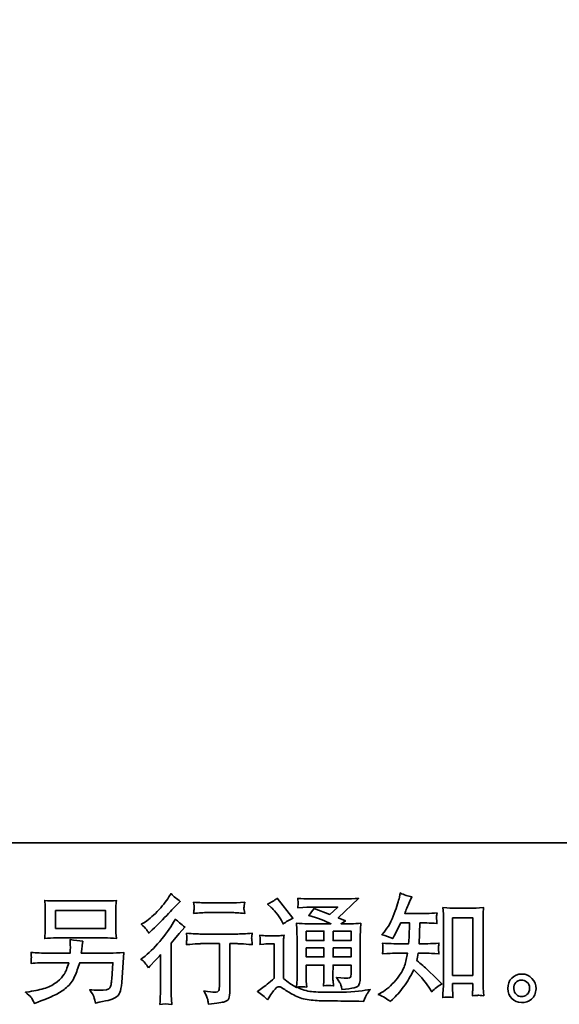
# Model space of a CAD drawing. Units: inches. Extents: x -612 to 88, y -103 to 232.
# Drawn here: x -212 to -148, y -103 to 14 of the extents above; entities that cross this region are included whole.
import ezdxf

# ---------------------------------------------------------------- set-up
doc = ezdxf.new("R2010")
doc.units = ezdxf.units.IN
doc.header["$MEASUREMENT"] = 0
doc.layers.add('图层 1', color=7, linetype='Continuous')

# ---------------------------------------------------------------- blocks, each defined once
blk = doc.blocks.new('block 3')
at = {"layer": '图层 1', "color": 7, "lineweight": 35}
for points in [[(6.2899, 12.3304), (6.3789, 12.3304), (6.3789, 12.2987), (6.2899, 12.2987), (6.2899, 12.3304)], [(6.998, 12.3177), (7.0338, 12.3177), (7.0338, 12.2149), (6.998, 12.2149), (6.998, 12.3177)], [(6.7368, 12.2939), (6.7685, 12.2939), (6.7685, 12.2768), (6.7368, 12.2768), (6.7368, 12.2939)], [(6.7848, 12.2939), (6.817, 12.2939), (6.817, 12.2768), (6.7848, 12.2768), (6.7848, 12.2939)], [(6.7368, 12.2638), (6.7685, 12.2638), (6.7685, 12.2479), (6.7368, 12.2479), (6.7368, 12.2638)], [(6.7848, 12.2638), (6.817, 12.2638), (6.817, 12.2479), (6.7848, 12.2479), (6.7848, 12.2638)]]:
    blk.add_lwpolyline(points, dxfattribs=at)
for points, knots in [([(6.8869, 12.1681), (6.8869, 12.1681), (6.8908, 12.1718), (6.8908, 12.1718), (6.8973, 12.178), (6.9039, 12.1856), (6.9107, 12.1947), (6.9174, 12.2037), (6.9234, 12.2137), (6.9286, 12.2247), (6.9387, 12.2159), (6.9477, 12.2056), (6.9557, 12.1937), (6.9557, 12.1937), (6.9609, 12.1858), (6.9609, 12.1858), (6.9661, 12.1911), (6.9721, 12.1957), (6.9789, 12.1997), (6.9789, 12.1997), (6.9673, 12.2111), (6.9673, 12.2111), (6.9673, 12.2111), (6.9541, 12.2241), (6.9541, 12.2241), (6.9481, 12.2296), (6.9415, 12.2353), (6.9342, 12.2412), (6.9351, 12.2451), (6.9358, 12.2494), (6.9365, 12.2543), (6.9365, 12.2543), (6.9541, 12.2543), (6.9541, 12.2543), (6.956, 12.2543), (6.9625, 12.2539), (6.9737, 12.2532), (6.973, 12.2581), (6.9727, 12.2612), (6.9727, 12.2623), (6.9728, 12.2634), (6.9729, 12.2647), (6.9729, 12.266), (6.973, 12.2674), (6.9733, 12.2696), (6.9737, 12.2724), (6.9667, 12.2717), (6.96, 12.2714), (6.9537, 12.2714), (6.9537, 12.2714), (6.9382, 12.2714), (6.9382, 12.2714), (6.9382, 12.2714), (6.9398, 12.3083), (6.9398, 12.3083), (6.9398, 12.3083), (6.9522, 12.3083), (6.9522, 12.3083), (6.9577, 12.3083), (6.9636, 12.3079), (6.97, 12.3073), (6.97, 12.3073), (6.9696, 12.313), (6.9696, 12.313), (6.9693, 12.315), (6.9692, 12.3163), (6.9692, 12.3168), (6.9693, 12.3174), (6.9694, 12.3184), (6.9694, 12.3199), (6.9695, 12.3214), (6.9698, 12.3236), (6.9702, 12.3264), (6.9637, 12.3257), (6.9577, 12.3254), (6.9522, 12.3254), (6.9522, 12.3254), (6.9125, 12.3254), (6.9125, 12.3254), (6.9149, 12.3312), (6.9178, 12.338), (6.9214, 12.3458), (6.9214, 12.3458), (6.9255, 12.3549), (6.9255, 12.3549), (6.9185, 12.356), (6.9115, 12.3583), (6.9045, 12.3618), (6.9045, 12.3618), (6.903, 12.3541), (6.903, 12.3541), (6.9018, 12.348), (6.8987, 12.3384), (6.8939, 12.3251), (6.8891, 12.3119), (6.883, 12.3008), (6.8757, 12.292), (6.8757, 12.292), (6.8718, 12.2872), (6.8718, 12.2872), (6.8791, 12.2855), (6.8856, 12.2833), (6.8912, 12.2804), (6.8912, 12.2804), (6.8935, 12.2851), (6.8935, 12.2851), (6.8935, 12.2851), (6.9009, 12.2992), (6.9009, 12.2992), (6.9019, 12.3011), (6.9034, 12.3041), (6.9055, 12.3083), (6.9055, 12.3083), (6.9212, 12.3083), (6.9212, 12.3083), (6.9212, 12.3083), (6.9204, 12.2823), (6.9204, 12.2823), (6.9202, 12.2815), (6.92, 12.2778), (6.9195, 12.2714), (6.9195, 12.2714), (6.8933, 12.2714), (6.8933, 12.2714), (6.8868, 12.2714), (6.8801, 12.2717), (6.873, 12.2724), (6.8735, 12.2671), (6.8737, 12.2639), (6.8737, 12.2629), (6.8738, 12.2619), (6.8738, 12.2607), (6.8737, 12.2592), (6.8735, 12.2576), (6.8733, 12.2556), (6.873, 12.2532), (6.8842, 12.2539), (6.891, 12.2543), (6.8933, 12.2543), (6.8933, 12.2543), (6.9177, 12.2543), (6.9177, 12.2543), (6.9163, 12.2468), (6.9145, 12.2395), (6.9123, 12.2321), (6.9101, 12.2248), (6.9049, 12.2163), (6.8966, 12.2064), (6.8883, 12.1966), (6.8799, 12.1892), (6.8712, 12.1842), (6.8712, 12.1842), (6.8654, 12.1809), (6.8654, 12.1809), (6.8743, 12.177), (6.8815, 12.1728), (6.8869, 12.1681)], [0, 0, 0, 0, 1, 1, 1, 2, 2, 2, 3, 3, 3, 4, 4, 4, 5, 5, 5, 6, 6, 6, 7, 7, 7, 8, 8, 8, 9, 9, 9, 10, 10, 10, 11, 11, 11, 12, 12, 12, 13, 13, 13, 14, 14, 14, 15, 15, 15, 16, 16, 16, 17, 17, 17, 18, 18, 18, 19, 19, 19, 20, 20, 20, 21, 21, 21, 22, 22, 22, 23, 23, 23, 24, 24, 24, 25, 25, 25, 26, 26, 26, 27, 27, 27, 28, 28, 28, 29, 29, 29, 30, 30, 30, 31, 31, 31, 32, 32, 32, 33, 33, 33, 34, 34, 34, 35, 35, 35, 36, 36, 36, 37, 37, 37, 38, 38, 38, 39, 39, 39, 40, 40, 40, 41, 41, 41, 42, 42, 42, 43, 43, 43, 44, 44, 44, 45, 45, 45, 46, 46, 46, 47, 47, 47, 48, 48, 48, 49, 49, 49, 50, 50, 50, 51, 51, 51, 52, 52, 52, 52]), ([(6.2916, 12.2816), (6.2916, 12.2816), (6.3769, 12.2816), (6.3769, 12.2816), (6.3842, 12.2816), (6.3913, 12.2813), (6.3984, 12.2806), (6.3984, 12.2806), (6.3975, 12.2908), (6.3975, 12.2908), (6.3974, 12.2922), (6.3973, 12.2957), (6.3973, 12.3014), (6.3973, 12.3014), (6.3973, 12.3274), (6.3973, 12.3274), (6.3973, 12.3322), (6.3973, 12.3358), (6.3974, 12.3383), (6.3975, 12.3407), (6.3978, 12.3441), (6.3984, 12.3485), (6.3913, 12.3478), (6.3842, 12.3475), (6.3769, 12.3475), (6.3769, 12.3475), (6.2919, 12.3475), (6.2919, 12.3475), (6.2845, 12.3475), (6.2774, 12.3478), (6.2704, 12.3485), (6.2704, 12.3485), (6.2712, 12.3386), (6.2712, 12.3386), (6.2713, 12.337), (6.2714, 12.3333), (6.2714, 12.3274), (6.2714, 12.3274), (6.2714, 12.3016), (6.2714, 12.3016), (6.2714, 12.297), (6.2713, 12.2935), (6.2712, 12.291), (6.271, 12.2885), (6.2708, 12.285), (6.2704, 12.2806), (6.2774, 12.2813), (6.2845, 12.2816), (6.2916, 12.2816)], [0, 0, 0, 0, 1, 1, 1, 2, 2, 2, 3, 3, 3, 4, 4, 4, 5, 5, 5, 6, 6, 6, 7, 7, 7, 8, 8, 8, 9, 9, 9, 10, 10, 10, 11, 11, 11, 12, 12, 12, 13, 13, 13, 14, 14, 14, 15, 15, 15, 16, 16, 16, 16]), ([(6.4513, 12.2972), (6.4526, 12.2955), (6.4542, 12.2932), (6.456, 12.2902), (6.456, 12.2902), (6.4585, 12.2924), (6.4585, 12.2924), (6.4685, 12.3017), (6.4784, 12.3115), (6.488, 12.3217), (6.4977, 12.332), (6.5037, 12.3383), (6.506, 12.3406), (6.506, 12.3406), (6.5122, 12.3466), (6.5122, 12.3466), (6.5063, 12.351), (6.5008, 12.3557), (6.4957, 12.3606), (6.4957, 12.3606), (6.4919, 12.3547), (6.4919, 12.3547), (6.4868, 12.3465), (6.4799, 12.3379), (6.4711, 12.3288), (6.4622, 12.3197), (6.4543, 12.313), (6.4473, 12.3088), (6.4473, 12.3088), (6.4425, 12.3059), (6.4425, 12.3059), (6.4471, 12.3017), (6.45, 12.2988), (6.4513, 12.2972)], [0, 0, 0, 0, 1, 1, 1, 2, 2, 2, 3, 3, 3, 4, 4, 4, 5, 5, 5, 6, 6, 6, 7, 7, 7, 8, 8, 8, 9, 9, 9, 10, 10, 10, 11, 11, 11, 11]), ([(6.6023, 12.344), (6.6023, 12.344), (6.5612, 12.344), (6.5612, 12.344), (6.5548, 12.344), (6.5464, 12.3445), (6.536, 12.3454), (6.536, 12.3454), (6.5368, 12.3389), (6.5368, 12.3389), (6.5371, 12.3367), (6.5371, 12.3346), (6.5368, 12.3325), (6.5365, 12.3303), (6.5362, 12.3279), (6.536, 12.3252), (6.5458, 12.3263), (6.5542, 12.3269), (6.5612, 12.3269), (6.5612, 12.3269), (6.6023, 12.3269), (6.6023, 12.3269), (6.6088, 12.3269), (6.6171, 12.3263), (6.6271, 12.3252), (6.6271, 12.3252), (6.6261, 12.3316), (6.6261, 12.3316), (6.6258, 12.3323), (6.6257, 12.3336), (6.6259, 12.3354), (6.6259, 12.3377), (6.6263, 12.3411), (6.6271, 12.3454), (6.6162, 12.3445), (6.608, 12.344), (6.6023, 12.344)], [0, 0, 0, 0, 1, 1, 1, 2, 2, 2, 3, 3, 3, 4, 4, 4, 5, 5, 5, 6, 6, 6, 7, 7, 7, 8, 8, 8, 9, 9, 9, 10, 10, 10, 11, 11, 11, 12, 12, 12, 12]), ([(6.6681, 12.1712), (6.6737, 12.1807), (6.6781, 12.1872), (6.6813, 12.1905), (6.684, 12.1934), (6.6864, 12.1948), (6.6884, 12.1947), (6.6904, 12.1947), (6.6939, 12.1929), (6.6989, 12.1894), (6.7037, 12.186), (6.7099, 12.1824), (6.7172, 12.1786), (6.7245, 12.1748), (6.7328, 12.1723), (6.742, 12.1712), (6.7512, 12.1701), (6.7611, 12.1695), (6.7715, 12.1694), (6.7715, 12.1694), (6.7928, 12.1692), (6.7928, 12.1692), (6.8096, 12.1689), (6.8222, 12.1687), (6.8305, 12.1686), (6.8305, 12.1686), (6.8391, 12.1683), (6.8391, 12.1683), (6.8416, 12.1747), (6.8435, 12.179), (6.8449, 12.1811), (6.8463, 12.1832), (6.8485, 12.1861), (6.8515, 12.1896), (6.8515, 12.1896), (6.8422, 12.1882), (6.8422, 12.1882), (6.8276, 12.1858), (6.808, 12.1847), (6.7833, 12.1847), (6.7676, 12.1845), (6.7554, 12.1849), (6.7466, 12.1859), (6.7379, 12.1869), (6.729, 12.1896), (6.7199, 12.194), (6.7247, 12.1945), (6.7276, 12.1948), (6.7286, 12.1947), (6.7295, 12.1947), (6.7326, 12.1944), (6.7379, 12.194), (6.7379, 12.194), (6.737, 12.2047), (6.737, 12.2047), (6.7369, 12.2062), (6.7368, 12.2102), (6.7368, 12.2165), (6.7368, 12.2165), (6.7368, 12.2332), (6.7368, 12.2332), (6.7368, 12.2332), (6.7685, 12.2332), (6.7685, 12.2332), (6.7685, 12.2332), (6.7685, 12.2155), (6.7685, 12.2155), (6.7685, 12.2118), (6.7684, 12.2087), (6.7683, 12.2063), (6.7682, 12.2039), (6.7679, 12.2005), (6.7675, 12.1962), (6.7735, 12.1971), (6.7796, 12.1971), (6.7856, 12.1962), (6.7856, 12.1962), (6.7848, 12.2049), (6.7848, 12.2049), (6.7847, 12.2059), (6.7846, 12.2078), (6.7845, 12.2106), (6.7844, 12.2135), (6.7845, 12.2151), (6.7846, 12.2155), (6.7846, 12.2155), (6.7848, 12.2332), (6.7848, 12.2332), (6.7848, 12.2332), (6.817, 12.2332), (6.817, 12.2332), (6.817, 12.2332), (6.817, 12.2169), (6.817, 12.2169), (6.817, 12.2142), (6.8167, 12.2124), (6.816, 12.2115), (6.8153, 12.2106), (6.8138, 12.21), (6.8114, 12.2099), (6.8088, 12.2096), (6.8019, 12.2101), (6.7908, 12.2113), (6.7908, 12.2113), (6.797, 12.2018), (6.797, 12.2018), (6.7981, 12.2002), (6.7992, 12.1962), (6.8005, 12.1898), (6.8194, 12.1912), (6.8296, 12.1939), (6.831, 12.1979), (6.8324, 12.2019), (6.8331, 12.2051), (6.8333, 12.2074), (6.8333, 12.2074), (6.8333, 12.2829), (6.8333, 12.2829), (6.8333, 12.2867), (6.8334, 12.2905), (6.8335, 12.2945), (6.8336, 12.2984), (6.8339, 12.3029), (6.8343, 12.3079), (6.8284, 12.3072), (6.8226, 12.3068), (6.817, 12.3068), (6.817, 12.3068), (6.7992, 12.3068), (6.7992, 12.3068), (6.7992, 12.3068), (6.8069, 12.312), (6.8069, 12.312), (6.8069, 12.312), (6.7939, 12.3175), (6.7939, 12.3175), (6.7939, 12.3175), (6.8304, 12.3522), (6.8304, 12.3522), (6.8221, 12.3516), (6.8138, 12.3512), (6.8052, 12.3512), (6.8052, 12.3512), (6.7449, 12.3512), (6.7449, 12.3512), (6.7365, 12.3512), (6.7288, 12.3516), (6.7218, 12.3522), (6.7224, 12.3476), (6.7226, 12.3449), (6.7225, 12.344), (6.7224, 12.3432), (6.7224, 12.3421), (6.7223, 12.3408), (6.7222, 12.3396), (6.7221, 12.3377), (6.7218, 12.3354), (6.7358, 12.3362), (6.7431, 12.3366), (6.7436, 12.3366), (6.7436, 12.3366), (6.7931, 12.3366), (6.7931, 12.3366), (6.7931, 12.3366), (6.7788, 12.3237), (6.7788, 12.3237), (6.7788, 12.3237), (6.751, 12.3343), (6.751, 12.3343), (6.7483, 12.33), (6.7451, 12.3258), (6.7414, 12.3219), (6.7581, 12.3169), (6.7713, 12.3119), (6.7809, 12.3068), (6.7809, 12.3068), (6.7393, 12.3068), (6.7393, 12.3068), (6.7328, 12.3068), (6.7262, 12.3072), (6.7193, 12.3079), (6.7193, 12.3079), (6.7199, 12.2967), (6.7199, 12.2967), (6.7204, 12.2885), (6.7206, 12.2842), (6.7206, 12.284), (6.7206, 12.284), (6.7206, 12.2145), (6.7206, 12.2145), (6.7206, 12.2097), (6.7205, 12.206), (6.7204, 12.2036), (6.7202, 12.2011), (6.7199, 12.1976), (6.7195, 12.1932), (6.7117, 12.1974), (6.704, 12.2028), (6.6963, 12.2095), (6.6963, 12.2095), (6.6963, 12.2722), (6.6963, 12.2722), (6.6963, 12.2744), (6.6963, 12.2765), (6.6964, 12.2784), (6.6964, 12.2803), (6.6968, 12.2831), (6.6973, 12.2867), (6.6933, 12.286), (6.6898, 12.2856), (6.6867, 12.2856), (6.6867, 12.2856), (6.6664, 12.2856), (6.6664, 12.2856), (6.6625, 12.2856), (6.6585, 12.286), (6.6542, 12.2866), (6.6542, 12.2866), (6.655, 12.2808), (6.655, 12.2808), (6.655, 12.2804), (6.655, 12.2796), (6.6549, 12.2782), (6.6548, 12.2769), (6.6548, 12.2757), (6.6547, 12.2747), (6.6546, 12.2736), (6.6545, 12.2721), (6.6542, 12.27), (6.6542, 12.27), (6.6612, 12.2706), (6.6612, 12.2706), (6.6645, 12.2709), (6.6664, 12.271), (6.6668, 12.271), (6.6668, 12.271), (6.68, 12.271), (6.68, 12.271), (6.68, 12.271), (6.68, 12.2097), (6.68, 12.2097), (6.6709, 12.202), (6.6632, 12.1958), (6.6569, 12.1913), (6.6569, 12.1913), (6.6499, 12.1861), (6.6499, 12.1861), (6.6568, 12.1814), (6.6628, 12.1765), (6.6681, 12.1712)], [0, 0, 0, 0, 1, 1, 1, 2, 2, 2, 3, 3, 3, 4, 4, 4, 5, 5, 5, 6, 6, 6, 7, 7, 7, 8, 8, 8, 9, 9, 9, 10, 10, 10, 11, 11, 11, 12, 12, 12, 13, 13, 13, 14, 14, 14, 15, 15, 15, 16, 16, 16, 17, 17, 17, 18, 18, 18, 19, 19, 19, 20, 20, 20, 21, 21, 21, 22, 22, 22, 23, 23, 23, 24, 24, 24, 25, 25, 25, 26, 26, 26, 27, 27, 27, 28, 28, 28, 29, 29, 29, 30, 30, 30, 31, 31, 31, 32, 32, 32, 33, 33, 33, 34, 34, 34, 35, 35, 35, 36, 36, 36, 37, 37, 37, 38, 38, 38, 39, 39, 39, 40, 40, 40, 41, 41, 41, 42, 42, 42, 43, 43, 43, 44, 44, 44, 45, 45, 45, 46, 46, 46, 47, 47, 47, 48, 48, 48, 49, 49, 49, 50, 50, 50, 51, 51, 51, 52, 52, 52, 53, 53, 53, 54, 54, 54, 55, 55, 55, 56, 56, 56, 57, 57, 57, 58, 58, 58, 59, 59, 59, 60, 60, 60, 61, 61, 61, 62, 62, 62, 63, 63, 63, 64, 64, 64, 65, 65, 65, 66, 66, 66, 67, 67, 67, 68, 68, 68, 69, 69, 69, 70, 70, 70, 71, 71, 71, 72, 72, 72, 73, 73, 73, 74, 74, 74, 75, 75, 75, 76, 76, 76, 77, 77, 77, 78, 78, 78, 79, 79, 79, 80, 80, 80, 81, 81, 81, 82, 82, 82, 83, 83, 83, 83]), ([(6.6745, 12.3361), (6.676, 12.3345), (6.6789, 12.3313), (6.6831, 12.3263), (6.6874, 12.3214), (6.6906, 12.3168), (6.6927, 12.3125), (6.6927, 12.3125), (6.6955, 12.3065), (6.6955, 12.3065), (6.7011, 12.3105), (6.707, 12.3139), (6.7133, 12.3168), (6.7133, 12.3168), (6.6852, 12.3524), (6.6852, 12.3524), (6.6797, 12.3482), (6.674, 12.3447), (6.6681, 12.3416), (6.6681, 12.3416), (6.6745, 12.3361), (6.6745, 12.3361)], [0, 0, 0, 0, 1, 1, 1, 2, 2, 2, 3, 3, 3, 4, 4, 4, 5, 5, 5, 6, 6, 6, 7, 7, 7, 7]), ([(6.9897, 12.1762), (6.9907, 12.1763), (6.9936, 12.176), (6.9986, 12.1754), (6.9986, 12.1754), (6.9984, 12.1823), (6.9984, 12.1823), (6.9984, 12.1823), (6.998, 12.1889), (6.998, 12.1889), (6.998, 12.1889), (6.998, 12.2002), (6.998, 12.2002), (6.998, 12.2002), (7.0338, 12.2002), (7.0338, 12.2002), (7.0338, 12.2002), (7.0338, 12.1878), (7.0338, 12.1878), (7.0338, 12.1872), (7.0337, 12.186), (7.0336, 12.1843), (7.0334, 12.1825), (7.0334, 12.1806), (7.0334, 12.1785), (7.0389, 12.179), (7.0423, 12.1792), (7.0436, 12.1793), (7.0448, 12.1794), (7.0481, 12.1791), (7.0535, 12.1785), (7.0535, 12.1785), (7.0527, 12.1924), (7.0527, 12.1924), (7.0524, 12.1965), (7.0523, 12.2011), (7.0523, 12.2061), (7.0523, 12.2061), (7.0523, 12.3132), (7.0523, 12.3132), (7.0523, 12.3174), (7.0523, 12.321), (7.0523, 12.3238), (7.0524, 12.3265), (7.0527, 12.3305), (7.0533, 12.3358), (7.0422, 12.3351), (7.0358, 12.3347), (7.0341, 12.3347), (7.0341, 12.3347), (6.9992, 12.3347), (6.9992, 12.3347), (6.9968, 12.3347), (6.9907, 12.3351), (6.9807, 12.3358), (6.9807, 12.3358), (6.9815, 12.3246), (6.9815, 12.3246), (6.9816, 12.3229), (6.9817, 12.3191), (6.9817, 12.3132), (6.9817, 12.3132), (6.9817, 12.2036), (6.9817, 12.2036), (6.9817, 12.1997), (6.9816, 12.1956), (6.9813, 12.1913), (6.981, 12.1869), (6.9807, 12.1816), (6.9805, 12.1754), (6.9856, 12.1759), (6.9887, 12.1761), (6.9897, 12.1762)], [0, 0, 0, 0, 1, 1, 1, 2, 2, 2, 3, 3, 3, 4, 4, 4, 5, 5, 5, 6, 6, 6, 7, 7, 7, 8, 8, 8, 9, 9, 9, 10, 10, 10, 11, 11, 11, 12, 12, 12, 13, 13, 13, 14, 14, 14, 15, 15, 15, 16, 16, 16, 17, 17, 17, 18, 18, 18, 19, 19, 19, 20, 20, 20, 21, 21, 21, 22, 22, 22, 23, 23, 23, 24, 24, 24, 24]), ([(6.4553, 12.2284), (6.4553, 12.2284), (6.458, 12.2313), (6.458, 12.2313), (6.458, 12.2313), (6.4683, 12.242), (6.4683, 12.242), (6.4702, 12.2441), (6.4732, 12.2473), (6.4772, 12.2517), (6.4772, 12.2517), (6.4772, 12.1934), (6.4772, 12.1934), (6.4772, 12.19), (6.4771, 12.186), (6.4768, 12.1814), (6.4765, 12.1769), (6.4762, 12.1708), (6.4758, 12.1632), (6.4815, 12.1641), (6.4888, 12.1641), (6.4973, 12.1632), (6.4973, 12.1632), (6.4961, 12.18), (6.4961, 12.18), (6.4958, 12.1833), (6.4957, 12.1878), (6.4957, 12.1934), (6.4957, 12.1934), (6.4957, 12.2722), (6.4957, 12.2722), (6.4957, 12.2722), (6.5021, 12.2796), (6.5021, 12.2796), (6.5021, 12.2796), (6.5105, 12.2893), (6.5105, 12.2893), (6.5105, 12.2893), (6.5205, 12.3009), (6.5205, 12.3009), (6.5136, 12.3063), (6.5079, 12.311), (6.5035, 12.315), (6.5035, 12.315), (6.5004, 12.3096), (6.5004, 12.3096), (6.4939, 12.2987), (6.4857, 12.2873), (6.4755, 12.2755), (6.4655, 12.2636), (6.4555, 12.2539), (6.4456, 12.2463), (6.4456, 12.2463), (6.4421, 12.2437), (6.4421, 12.2437), (6.4473, 12.2398), (6.4517, 12.2347), (6.4553, 12.2284)], [0, 0, 0, 0, 1, 1, 1, 2, 2, 2, 3, 3, 3, 4, 4, 4, 5, 5, 5, 6, 6, 6, 7, 7, 7, 8, 8, 8, 9, 9, 9, 10, 10, 10, 11, 11, 11, 12, 12, 12, 13, 13, 13, 14, 14, 14, 15, 15, 15, 16, 16, 16, 17, 17, 17, 18, 18, 18, 19, 19, 19, 19]), ([(6.2459, 12.1759), (6.2476, 12.1737), (6.2497, 12.1701), (6.252, 12.165), (6.252, 12.165), (6.258, 12.1672), (6.258, 12.1672), (6.2736, 12.173), (6.2845, 12.1776), (6.2907, 12.1809), (6.297, 12.1842), (6.3033, 12.1884), (6.3095, 12.1935), (6.3157, 12.1986), (6.3204, 12.205), (6.3238, 12.2127), (6.3272, 12.2204), (6.3302, 12.2287), (6.3328, 12.2375), (6.3328, 12.2375), (6.392, 12.2375), (6.392, 12.2375), (6.392, 12.2375), (6.3899, 12.2084), (6.3899, 12.2084), (6.3895, 12.2041), (6.3892, 12.2012), (6.3891, 12.1996), (6.3889, 12.198), (6.3881, 12.1957), (6.3867, 12.1927), (6.3852, 12.1896), (6.3785, 12.1882), (6.3665, 12.1883), (6.3612, 12.1883), (6.3559, 12.1886), (6.3508, 12.1892), (6.3548, 12.1828), (6.357, 12.1792), (6.3574, 12.1783), (6.3579, 12.1774), (6.359, 12.1732), (6.361, 12.1656), (6.3793, 12.1689), (6.3908, 12.1719), (6.3955, 12.1747), (6.4003, 12.1774), (6.4033, 12.1807), (6.4046, 12.1843), (6.406, 12.188), (6.407, 12.1938), (6.4077, 12.202), (6.4077, 12.202), (6.4118, 12.2554), (6.4118, 12.2554), (6.4027, 12.2549), (6.3943, 12.2546), (6.3866, 12.2546), (6.3866, 12.2546), (6.3357, 12.2546), (6.3357, 12.2546), (6.3357, 12.2546), (6.3364, 12.2608), (6.3364, 12.2608), (6.3364, 12.2608), (6.3374, 12.2683), (6.3374, 12.2683), (6.3374, 12.2683), (6.3384, 12.2757), (6.3384, 12.2757), (6.3315, 12.2762), (6.324, 12.2773), (6.3157, 12.2788), (6.3157, 12.2788), (6.3161, 12.2689), (6.3161, 12.2689), (6.3161, 12.2689), (6.3163, 12.2652), (6.3163, 12.2652), (6.3163, 12.2643), (6.3162, 12.2629), (6.3161, 12.2609), (6.316, 12.2589), (6.3159, 12.2568), (6.3159, 12.2546), (6.3159, 12.2546), (6.2772, 12.2546), (6.2772, 12.2546), (6.2657, 12.2546), (6.2553, 12.255), (6.246, 12.2558), (6.246, 12.2558), (6.2464, 12.2496), (6.2464, 12.2496), (6.2466, 12.2472), (6.2466, 12.2458), (6.2465, 12.2454), (6.2464, 12.2451), (6.2464, 12.2441), (6.2463, 12.2428), (6.2462, 12.2413), (6.2462, 12.2391), (6.246, 12.2363), (6.2561, 12.2371), (6.2665, 12.2375), (6.2772, 12.2375), (6.2772, 12.2375), (6.3132, 12.2375), (6.3132, 12.2375), (6.3103, 12.2277), (6.3076, 12.2208), (6.3051, 12.2169), (6.3027, 12.2129), (6.2985, 12.2084), (6.2926, 12.2036), (6.2868, 12.1987), (6.2798, 12.1949), (6.2717, 12.1922), (6.2635, 12.1895), (6.254, 12.1874), (6.2429, 12.1858), (6.2429, 12.1858), (6.2359, 12.1848), (6.2359, 12.1848), (6.2409, 12.181), (6.2442, 12.178), (6.2459, 12.1759)], [0, 0, 0, 0, 1, 1, 1, 2, 2, 2, 3, 3, 3, 4, 4, 4, 5, 5, 5, 6, 6, 6, 7, 7, 7, 8, 8, 8, 9, 9, 9, 10, 10, 10, 11, 11, 11, 12, 12, 12, 13, 13, 13, 14, 14, 14, 15, 15, 15, 16, 16, 16, 17, 17, 17, 18, 18, 18, 19, 19, 19, 20, 20, 20, 21, 21, 21, 22, 22, 22, 23, 23, 23, 24, 24, 24, 25, 25, 25, 26, 26, 26, 27, 27, 27, 28, 28, 28, 29, 29, 29, 30, 30, 30, 31, 31, 31, 32, 32, 32, 33, 33, 33, 34, 34, 34, 35, 35, 35, 36, 36, 36, 37, 37, 37, 38, 38, 38, 39, 39, 39, 40, 40, 40, 41, 41, 41, 42, 42, 42, 42]), ([(6.5231, 12.29), (6.5231, 12.29), (6.5239, 12.2832), (6.5239, 12.2832), (6.5239, 12.2829), (6.5238, 12.2818), (6.5238, 12.2802), (6.5237, 12.2785), (6.5236, 12.277), (6.5236, 12.2757), (6.5235, 12.2744), (6.5234, 12.2724), (6.5231, 12.2698), (6.54, 12.2709), (6.5489, 12.2715), (6.5495, 12.2715), (6.5495, 12.2715), (6.5822, 12.2715), (6.5822, 12.2715), (6.5822, 12.2715), (6.5822, 12.1987), (6.5822, 12.1987), (6.5822, 12.1932), (6.5817, 12.1896), (6.5808, 12.1877), (6.5799, 12.1858), (6.5777, 12.1849), (6.5739, 12.1849), (6.5702, 12.1847), (6.5637, 12.1855), (6.5543, 12.1872), (6.5583, 12.1796), (6.5606, 12.1745), (6.5611, 12.1718), (6.5617, 12.1691), (6.5621, 12.1663), (6.5624, 12.1636), (6.5777, 12.1652), (6.5873, 12.1666), (6.5911, 12.1677), (6.595, 12.1687), (6.5975, 12.1706), (6.5987, 12.1734), (6.6, 12.1763), (6.6007, 12.1813), (6.6007, 12.1886), (6.6007, 12.1886), (6.6007, 12.2715), (6.6007, 12.2715), (6.6007, 12.2715), (6.6122, 12.2715), (6.6122, 12.2715), (6.6146, 12.2715), (6.624, 12.2709), (6.6406, 12.2698), (6.64, 12.2757), (6.6397, 12.2791), (6.6396, 12.28), (6.6395, 12.2808), (6.6396, 12.282), (6.6397, 12.2835), (6.6399, 12.2851), (6.6402, 12.2872), (6.6406, 12.29), (6.629, 12.2891), (6.6195, 12.2886), (6.612, 12.2886), (6.612, 12.2886), (6.5495, 12.2886), (6.5495, 12.2886), (6.5438, 12.2886), (6.5349, 12.2891), (6.5231, 12.29)], [0, 0, 0, 0, 1, 1, 1, 2, 2, 2, 3, 3, 3, 4, 4, 4, 5, 5, 5, 6, 6, 6, 7, 7, 7, 8, 8, 8, 9, 9, 9, 10, 10, 10, 11, 11, 11, 12, 12, 12, 13, 13, 13, 14, 14, 14, 15, 15, 15, 16, 16, 16, 17, 17, 17, 18, 18, 18, 19, 19, 19, 20, 20, 20, 21, 21, 21, 22, 22, 22, 23, 23, 23, 24, 24, 24, 24]), ([(7.1396, 12.2095), (7.1347, 12.2147), (7.1287, 12.2173), (7.1214, 12.2173), (7.1142, 12.2172), (7.1082, 12.2147), (7.1034, 12.2099), (7.0987, 12.2051), (7.0964, 12.1989), (7.0966, 12.1915), (7.0967, 12.1841), (7.099, 12.1781), (7.1034, 12.1736), (7.1079, 12.1692), (7.1138, 12.1668), (7.1209, 12.1665), (7.1277, 12.1662), (7.1336, 12.1682), (7.1387, 12.1725), (7.1438, 12.1767), (7.1465, 12.183), (7.1468, 12.1911), (7.1469, 12.1981), (7.1445, 12.2042), (7.1396, 12.2095)], [0, 0, 0, 0, 1, 1, 1, 2, 2, 2, 3, 3, 3, 4, 4, 4, 5, 5, 5, 6, 6, 6, 7, 7, 7, 8, 8, 8, 8]), ([(7.1119, 12.1805), (7.1091, 12.1827), (7.1076, 12.1862), (7.1073, 12.1909), (7.1069, 12.1957), (7.108, 12.1995), (7.1107, 12.2022), (7.1134, 12.2049), (7.1166, 12.2062), (7.1204, 12.2064), (7.1242, 12.2065), (7.1276, 12.2054), (7.1307, 12.203), (7.1337, 12.2006), (7.1352, 12.1969), (7.1353, 12.1919), (7.1353, 12.1869), (7.1338, 12.1832), (7.1307, 12.1807), (7.1276, 12.1781), (7.1243, 12.1769), (7.1207, 12.177), (7.1177, 12.177), (7.1147, 12.1782), (7.1119, 12.1805)], [0, 0, 0, 0, 1, 1, 1, 2, 2, 2, 3, 3, 3, 4, 4, 4, 5, 5, 5, 6, 6, 6, 7, 7, 7, 8, 8, 8, 8])]:
    blk.add_open_spline(points, degree=3, knots=knots, dxfattribs=at)
blk = doc.blocks.new('block 2')
at = {"layer": '图层 1'}
blk.add_blockref('block 3', (0, 0), dxfattribs=at)

msp = doc.modelspace()

# ---------------------------------------------------------------- linework, layer by layer
at = {"layer": '图层 1', "color": 7, "lineweight": 35}
msp.add_lwpolyline([(88.21, -83.63), (-609.71, -83.63), (-609.71, 208.83), (88.21, 208.83), (88.21, -83.63)], dxfattribs=at)

# ---------------------------------------------------------------- block references
at = {"layer": '图层 1', "xscale": 66.46840511106022, "yscale": 66.46840511106022, "zscale": 66.46840511106022}
msp.add_blockref('block 2', (-625.71, -911.24), dxfattribs=at)

doc.saveas('drawing.dxf')
